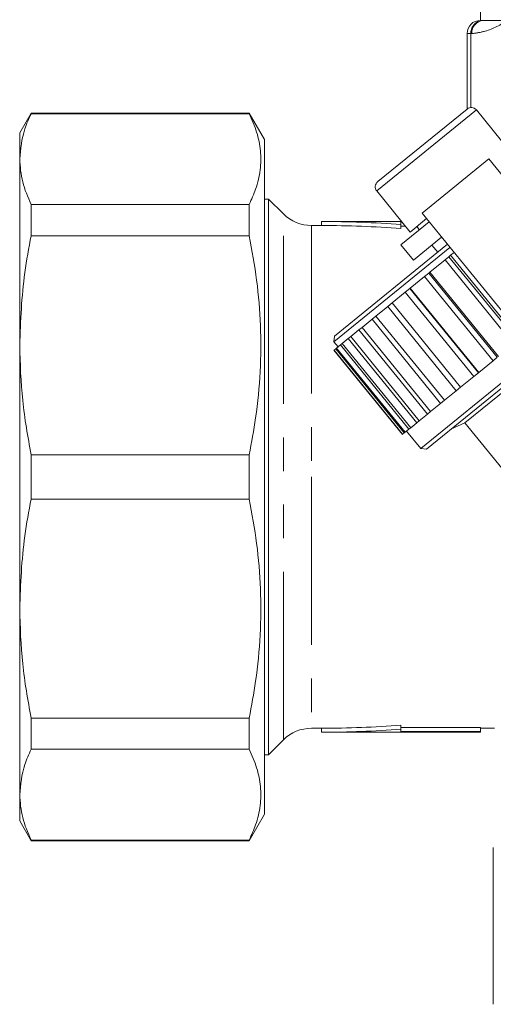
# Model space of a CAD drawing. Units: millimetres. Extents: x 160 to 247, y 73 to 256.
# Drawn here: x 160 to 178, y 74 to 111 of the extents above; entities that cross this region are included whole.
import ezdxf

# ---------------------------------------------------------------- set-up
doc = ezdxf.new("R2010")
doc.units = ezdxf.units.MM
doc.linetypes.add('PHANTOM', pattern=[12.7, 6.35, -1.27, 1.27, -1.27, 1.27, -1.27])

msp = doc.modelspace()

# ---------------------------------------------------------------- linework, layer by layer
at = {"color": 7, "linetype": 'Continuous', "lineweight": 15}
for p, q in [((177.726, 116.086), (177.726, 111.19)), ((177.838, 111.19), (177.726, 111.19)), ((178.797, 111.19), (177.838, 111.19)), ((177.226, 110.69), (177.226, 107.844)), ((177.361, 110.69), (177.361, 107.897)), ((160.759, 107.69), (160.326, 106.94)), ((168.998, 107.69), (160.759, 107.69)), ((160.759, 107.665), (160.759, 107.69)), ((160.759, 107.665), (168.998, 107.665)), ((169.576, 106.69), (168.998, 107.69)), ((168.998, 107.69), (168.998, 107.665)), ((173.847, 105.096), (177.222, 107.841)), ((178.836, 106.253), (177.574, 107.805)), ((160.326, 106.94), (160.326, 105.95)), ((169.576, 106.69), (169.576, 81.19)), ((160.326, 105.95), (160.326, 98.915)), ((178.048, 105.954), (175.527, 103.903)), ((181.953, 101.153), (178.048, 105.954)), ((173.811, 104.745), (175.073, 103.193)), ((160.759, 103.053), (160.759, 104.236)), ((168.998, 104.236), (160.759, 104.236)), ((168.998, 104.236), (168.998, 103.053)), ((169.726, 104.44), (169.576, 104.44)), ((170.286, 103.879), (169.726, 104.44)), ((169.726, 83.44), (169.726, 104.44)), ((179.432, 99.103), (175.527, 103.903)), ((171.726, 103.44), (171.347, 103.44)), ((174.75, 103.59), (171.726, 103.59)), ((171.726, 103.44), (171.726, 103.59)), ((174.722, 102.714), (175.789, 103.581)), ((174.774, 103.561), (174.726, 103.561)), ((174.726, 103.561), (174.726, 103.473)), ((174.726, 103.321), (174.726, 103.473)), ((175.694, 103.698), (175.074, 103.193)), ((174.896, 103.41), (174.726, 103.41)), ((175.074, 103.193), (175.073, 103.193)), ((175.325, 103.398), (175.42, 103.282)), ((160.759, 103.053), (168.998, 103.053)), ((172.218, 99.259), (176.483, 102.728)), ((174.722, 102.714), (175.195, 102.132)), ((175.195, 102.132), (176.262, 103)), ((175.893, 102.7), (176.114, 102.428)), ((176.577, 102.612), (172.196, 99.048)), ((176.735, 102.418), (176.604, 102.312)), ((176.396, 102.142), (175.817, 101.671)), ((176.396, 102.142), (176.54, 102.259)), ((178.983, 98.961), (176.396, 102.142)), ((176.54, 102.259), (176.604, 102.312)), ((176.54, 102.259), (179.127, 99.078)), ((176.604, 102.312), (179.192, 99.131)), ((175.619, 101.51), (175.779, 101.64)), ((175.779, 101.64), (175.817, 101.671)), ((175.779, 101.64), (178.366, 98.459)), ((175.817, 101.671), (178.405, 98.491)), ((175.619, 101.51), (175.075, 101.067)), ((178.206, 98.329), (175.619, 101.51)), ((174.89, 100.917), (174.392, 100.512)), ((174.89, 100.917), (175.063, 101.057)), ((177.477, 97.737), (174.89, 100.917)), ((175.063, 101.057), (175.075, 101.067)), ((175.063, 101.057), (177.65, 97.877)), ((175.075, 101.067), (177.662, 97.887)), ((174.225, 100.376), (174.392, 100.512)), ((174.392, 100.512), (176.979, 97.331)), ((174.225, 100.376), (173.782, 100.016)), ((176.812, 97.195), (174.225, 100.376)), ((173.636, 99.897), (173.258, 99.589)), ((173.636, 99.897), (173.782, 100.016)), ((176.224, 96.717), (173.636, 99.897)), ((173.782, 100.016), (176.369, 96.835)), ((173.137, 99.491), (172.83, 99.241)), ((173.137, 99.491), (173.258, 99.589)), ((175.724, 96.31), (173.137, 99.491)), ((173.258, 99.589), (175.845, 96.409)), ((172.216, 99.258), (172.194, 99.047)), ((172.196, 99.048), (172.194, 99.047)), ((172.194, 99.047), (172.352, 98.853)), ((172.216, 99.258), (172.218, 99.259)), ((172.442, 98.926), (172.508, 98.979)), ((172.736, 99.165), (172.508, 98.979)), ((172.508, 98.979), (175.095, 95.799)), ((172.736, 99.165), (172.83, 99.241)), ((175.323, 95.984), (172.736, 99.165)), ((172.83, 99.241), (175.417, 96.061)), ((160.326, 98.915), (160.326, 88.965)), ((172.197, 98.726), (172.202, 98.731)), ((172.197, 98.726), (174.784, 95.546)), ((174.784, 95.546), (172.197, 98.726)), ((172.261, 98.779), (172.202, 98.731)), ((172.202, 98.731), (174.789, 95.55)), ((172.261, 98.779), (172.297, 98.808)), ((174.848, 95.598), (172.261, 98.779)), ((172.442, 98.926), (172.297, 98.808)), ((172.297, 98.808), (174.884, 95.627)), ((175.029, 95.745), (172.442, 98.926)), ((175.475, 95.013), (179.859, 98.578)), ((179.953, 98.461), (175.686, 94.991)), ((180.048, 98.345), (177.139, 95.979)), ((178.206, 98.329), (177.662, 97.887)), ((178.366, 98.459), (178.206, 98.329)), ((177.65, 97.877), (177.477, 97.737)), ((177.662, 97.887), (177.65, 97.877)), ((177.477, 97.737), (176.979, 97.331)), ((176.812, 97.195), (176.369, 96.835)), ((176.979, 97.331), (176.812, 97.195)), ((176.369, 96.835), (176.224, 96.717)), ((175.845, 96.409), (175.724, 96.31)), ((176.224, 96.717), (175.845, 96.409)), ((175.417, 96.061), (175.323, 95.984)), ((175.724, 96.31), (175.417, 96.061)), ((174.884, 95.627), (174.848, 95.598)), ((175.029, 95.745), (174.884, 95.627)), ((174.939, 95.672), (175.475, 95.013)), ((175.095, 95.799), (175.029, 95.745)), ((175.323, 95.984), (175.095, 95.799)), ((176.61, 95.742), (177.139, 95.979)), ((177.139, 95.979), (179.801, 92.706)), ((174.789, 95.55), (174.784, 95.546)), ((174.848, 95.598), (174.789, 95.55)), ((175.475, 95.013), (175.686, 94.991)), ((168.998, 94.777), (160.759, 94.777)), ((160.759, 93.103), (160.759, 94.777)), ((168.998, 94.777), (168.998, 93.103)), ((160.759, 93.103), (168.998, 93.103)), ((160.326, 88.965), (160.326, 81.93)), ((168.998, 84.827), (160.759, 84.827)), ((160.759, 83.644), (160.759, 84.827)), ((168.998, 84.827), (168.998, 83.644)), ((174.726, 84.407), (174.726, 84.559)), ((174.726, 84.47), (177.726, 84.47)), ((177.726, 84.319), (177.726, 84.47)), ((171.347, 84.44), (171.726, 84.44)), ((171.726, 84.29), (171.726, 84.44)), ((171.726, 84.29), (177.726, 84.29)), ((174.726, 84.319), (174.726, 84.407)), ((177.726, 84.319), (174.726, 84.319)), ((177.726, 84.44), (178.262, 84.44)), ((177.726, 84.29), (177.726, 84.319)), ((169.726, 83.44), (170.286, 84.001)), ((160.759, 83.644), (168.998, 83.644)), ((169.576, 83.44), (169.726, 83.44)), ((160.326, 81.93), (160.326, 80.94)), ((168.998, 80.19), (169.576, 81.19)), ((160.326, 80.94), (160.759, 80.19)), ((168.998, 80.215), (160.759, 80.215)), ((160.759, 80.19), (160.759, 80.215)), ((160.759, 80.19), (168.998, 80.19)), ((168.998, 80.215), (168.998, 80.19)), ((178.214, 79.933), (178.214, 74.008))]:
    msp.add_line(p, q, dxfattribs=at)
at = {"color": 8, "linetype": 'PHANTOM', "lineweight": 0}
for p, q in [((177.361, 110.69), (177.226, 110.69)), ((177.405, 110.69), (177.361, 110.69)), ((177.574, 107.805), (173.812, 104.745)), ((173.812, 104.745), (173.811, 104.745)), ((170.286, 84.001), (170.286, 103.879)), ((171.347, 103.44), (171.347, 93.94)), ((171.347, 93.94), (171.347, 84.44))]:
    msp.add_line(p, q, dxfattribs=at)
at = {"color": 7, "linetype": 'Continuous', "lineweight": 15}
for centre, radius, start, end in [((177.726, 110.69), 0.5, 90, 180), ((177.38, 107.647), 0.25, 39.125, 129.125), ((174.005, 104.902), 0.25, 129.125, 219.125), ((171.347, 104.94), 1.5, 225, 270), ((171.347, 82.94), 1.5, 90, 135)]:
    msp.add_arc(centre, radius, start, end, dxfattribs=at)
at = {"color": 8, "linetype": 'PHANTOM', "lineweight": 0}
msp.add_arc((177.875, 110.721), 0.47, 94.4019, 183.8113, dxfattribs=at)
at = {"color": 7, "linetype": 'Continuous', "lineweight": 15}
for major_axis, start_param, end_param in [((19.3, 0), 1.414723, 1.570796), ((19, 0), 1.412238, 1.570796), ((19, 0), 4.712389, 4.870947), ((19.3, 0), 4.712389, 4.868462)]:
    msp.add_ellipse((171.726, 93.94), major_axis=major_axis, ratio=0.5, start_param=start_param, end_param=end_param, dxfattribs=at)
for points, knots in [([(177.838, 111.19), (177.837, 111.19), (177.799, 111.19), (177.709, 111.178), (177.576, 111.119), (177.457, 111.005), (177.377, 110.857), (177.366, 110.746), (177.361, 110.69)], [0, 0, 0, 0, 0.006802, 0.151832, 0.366795, 0.578757, 0.789355, 1, 1, 1, 1]), ([(160.326, 105.95), (160.36, 106.331), (160.412, 106.906), (160.671, 107.473), (160.759, 107.665)], [0, 0, 0, 0, 0.66157, 1, 1, 1, 1]), ([(168.998, 107.665), (169.1, 107.433), (169.305, 106.967), (169.442, 106.256), (169.431, 105.535), (169.277, 104.859), (169.084, 104.428), (168.998, 104.236)], [0, 0, 0, 0, 0.204544, 0.410208, 0.619776, 0.83079, 1, 1, 1, 1]), ([(160.759, 104.236), (160.634, 104.519), (160.385, 105.086), (160.345, 105.662), (160.326, 105.95)], [0, 0, 0, 0, 0.497902, 1, 1, 1, 1]), ([(160.326, 98.915), (160.36, 99.834), (160.412, 101.223), (160.671, 102.59), (160.759, 103.053)], [0, 0, 0, 0, 0.66157, 1, 1, 1, 1]), ([(168.998, 103.053), (169.1, 102.493), (169.305, 101.37), (169.442, 99.652), (169.431, 97.913), (169.277, 96.28), (169.084, 95.24), (168.998, 94.777)], [0, 0, 0, 0, 0.204544, 0.410208, 0.619776, 0.83079, 1, 1, 1, 1]), ([(160.759, 94.777), (160.634, 95.459), (160.385, 96.829), (160.345, 98.218), (160.326, 98.915)], [0, 0, 0, 0, 0.497902, 1, 1, 1, 1]), ([(160.326, 88.965), (160.36, 89.884), (160.412, 91.273), (160.671, 92.64), (160.759, 93.103)], [0, 0, 0, 0, 0.66157, 1, 1, 1, 1]), ([(168.998, 93.103), (169.1, 92.543), (169.305, 91.42), (169.442, 89.702), (169.431, 87.963), (169.277, 86.33), (169.084, 85.29), (168.998, 84.827)], [0, 0, 0, 0, 0.204544, 0.410208, 0.619776, 0.83079, 1, 1, 1, 1]), ([(160.759, 84.827), (160.634, 85.509), (160.385, 86.879), (160.345, 88.268), (160.326, 88.965)], [0, 0, 0, 0, 0.497902, 1, 1, 1, 1]), ([(160.326, 81.93), (160.36, 82.31), (160.412, 82.885), (160.671, 83.452), (160.759, 83.644)], [0, 0, 0, 0, 0.66157, 1, 1, 1, 1]), ([(168.998, 83.644), (169.1, 83.412), (169.305, 82.947), (169.442, 82.235), (169.431, 81.515), (169.277, 80.838), (169.084, 80.407), (168.998, 80.215)], [0, 0, 0, 0, 0.204544, 0.410208, 0.619776, 0.83079, 1, 1, 1, 1]), ([(160.759, 80.215), (160.634, 80.498), (160.385, 81.065), (160.345, 81.641), (160.326, 81.93)], [0, 0, 0, 0, 0.497902, 1, 1, 1, 1])]:
    msp.add_open_spline(points, degree=3, knots=knots, dxfattribs=at)
at = {"color": 8, "linetype": 'PHANTOM', "lineweight": 0}
msp.add_open_spline([(178.797, 111.19), (178.795, 111.189), (178.5, 111.037), (178.043, 110.777), (177.573, 110.713), (177.405, 110.69)], degree=3, knots=[0, 0, 0, 0, 0.0043216, 0.6456128, 1, 1, 1, 1], dxfattribs=at)

doc.saveas('drawing.dxf')
